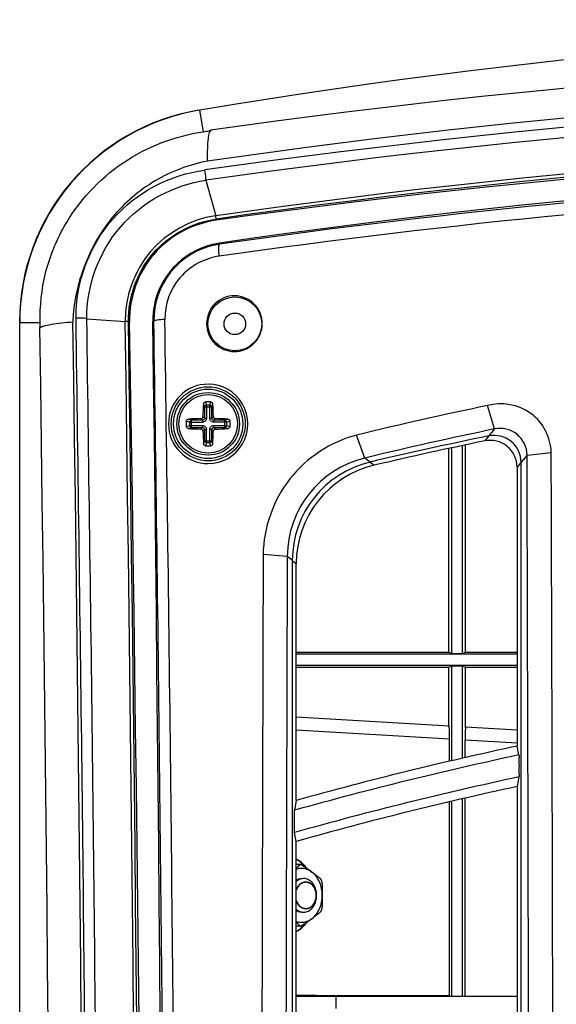
# Paper-space layout '13000516_1' of a CAD drawing. Units: millimetres. Extents: x 0 to 297, y 0 to 210.
# Drawn here: x 209 to 216, y 103 to 115 of the extents above; entities that cross this region are included whole.
import ezdxf

# ---------------------------------------------------------------- set-up
doc = ezdxf.new("R2010")
doc.units = ezdxf.units.MM
doc.header["$LTSCALE"] = 16.335
doc.layers.get('0').update_dxf_attribs({"linetype": 'CONTINUOUS'})
doc.layers.add('AXES', color=7, linetype='CONTINUOUS')
doc.layers.add('GEOM', color=7, linetype='CONTINUOUS')

psp = doc.layouts.new('13000516_1')

# ---------------------------------------------------------------- linework, layer by layer
at = {"color": 9, "linetype": 'CONTINUOUS'}
for p, q in [((211.562, 113.205), (211.52, 113.463)), ((211.712, 112.168), (211.707, 112.207)), ((211.712, 112.168), (211.714, 112.154)), ((211.755, 111.869), (211.753, 111.881)), ((209.62, 110.937), (209.378, 110.937)), ((210.67, 110.952), (210.632, 110.951)), ((210.67, 110.952), (210.683, 110.952)), ((210.972, 110.956), (210.96, 110.956)), ((213.479, 109.33), (213.382, 109.603)), ((214.954, 109.592), (214.906, 109.534)), ((215.022, 109.675), (214.954, 109.592)), ((215.408, 109.365), (215.338, 109.279)), ((215.408, 109.365), (215.696, 109.396)), ((213.542, 109.282), (213.479, 109.33)), ((213.542, 109.282), (213.591, 109.245)), ((215.338, 109.279), (215.29, 109.22)), ((212.557, 108.162), (212.271, 108.184)), ((212.618, 108.115), (212.557, 108.162)), ((212.618, 108.114), (212.665, 108.076)), ((214.485, 105.991), (212.665, 106.097)), ((215.292, 105.943), (214.672, 105.98)), ((212.711, 104.501), (212.665, 104.501)), ((212.711, 103.771), (212.665, 103.771))]:
    psp.add_line(p, q, dxfattribs=at)
at = {"color": 7, "linetype": 'CONTINUOUS'}
for p, q in [((211.591, 112.629), (211.707, 112.207)), ((210.176, 110.981), (210.633, 110.951)), ((209.378, 66.696), (209.378, 110.937)), ((215.022, 109.675), (214.938, 109.952)), ((214.642, 107.008), (214.642, 109.479)), ((214.678, 107.026), (214.678, 109.486)), ((214.48, 107.026), (214.48, 109.444)), ((214.514, 107.009), (214.514, 109.451)), ((215.29, 109.22), (215.29, 105.909)), ((215.338, 95.732), (215.338, 109.279)), ((212.618, 108.115), (212.618, 94.79)), ((212.665, 105.264), (212.665, 108.076)), ((212.665, 107.026), (214.48, 107.026)), ((212.665, 107.004), (215.29, 107.004)), ((214.48, 107.026), (214.514, 107.009)), ((214.514, 107.009), (214.642, 107.008)), ((214.642, 107.008), (214.678, 107.026)), ((214.678, 107.026), (215.29, 107.026)), ((212.665, 106.868), (215.29, 106.868)), ((212.665, 106.845), (214.48, 106.845)), ((214.48, 106.845), (214.514, 106.862)), ((214.48, 106.138), (214.48, 106.845)), ((214.514, 106.862), (214.642, 106.863)), ((214.514, 105.735), (214.514, 106.862)), ((214.642, 105.765), (214.642, 106.863)), ((214.642, 106.863), (214.678, 106.845)), ((214.678, 106.126), (214.678, 106.845)), ((214.678, 106.845), (215.29, 106.845)), ((214.482, 106.145), (212.665, 106.252)), ((215.29, 106.098), (214.676, 106.134)), ((214.485, 105.729), (214.485, 105.991)), ((214.672, 105.772), (214.672, 105.98)), ((215.311, 105.803), (215.29, 105.909)), ((215.311, 105.543), (215.29, 105.428)), ((215.29, 105.428), (215.29, 101.461)), ((212.665, 105.264), (212.644, 105.147)), ((214.485, 102.943), (214.485, 105.247)), ((214.514, 102.937), (214.514, 105.253)), ((214.642, 102.937), (214.642, 105.283)), ((214.672, 102.943), (214.672, 105.29)), ((212.665, 104.777), (212.644, 104.882)), ((212.665, 100.13), (212.665, 104.777)), ((212.716, 104.503), (212.665, 104.503)), ((212.716, 103.769), (212.665, 103.769)), ((213.141, 102.943), (212.665, 102.952)), ((215.29, 102.936), (212.665, 102.936)), ((213.141, 102.792), (213.141, 102.943)), ((214.485, 102.943), (213.141, 102.943)), ((214.485, 102.943), (214.514, 102.937)), ((214.514, 102.937), (214.642, 102.937)), ((214.642, 102.937), (214.672, 102.943))]:
    psp.add_line(p, q, dxfattribs=at)
for centre, radius in [((211.935, 110.923), 0.32), ((211.935, 110.923), 0.128), ((211.618, 109.736), 0.44)]:
    psp.add_circle(centre, radius, dxfattribs=at)
for centre, radius, start, end in [((224.578, 34.536), 80, 80.60597, 99.39403), ((224.578, 23.048), 90.739, 81.78239, 98.21761), ((211.938, 110.937), 2.56, 99.394, 180), ((211.923, 110.949), 2.546, 99.4078, 180.0048), ((224.578, 22.057), 91.064, 81.87482, 98.12521), ((224.578, 22.074), 91.008, 81.87302, 98.12698), ((224.578, 20.249), 92.801, 82.03225, 97.96775), ((224.578, 23.801), 89.01, 81.71583, 98.28417), ((211.887, 110.965), 1.255, 98.2649, 180.6511), ((211.884, 110.967), 0.924, 108.483, 173.7828), ((211.882, 110.968), 0.91, 102.1076, 180.7563), ((211.887, 110.959), 0.932, 98.2801, 108.5299), ((211.883, 110.967), 0.911, 101.3299, 102.1727), ((211.883, 110.968), 0.923, 173.8549, 180.7392), ((-1328.268, 88.565), 1538.442, 359.185089, 0.833644), ((-1304.546, 88.565), 1515.343, 359.172577, 0.846442), ((-1305.093, 88.565), 1515.928, 359.17287, 0.846153), ((-1133.821, 88.566), 1344.691, 359.067494, 0.953895), ((-1515.57, 88.566), 1726.676, 359.273668, 0.742992), ((211.618, 109.735), 0.472, 90.0914, 269.9086), ((211.618, 109.735), 0.472, 269.9146, 90.0854), ((224.58, 63.334), 47.605, 101.6859, 103.605), ((224.583, 63.293), 47.357, 101.647, 103.5598), ((224.578, 62.42), 48.144, 101.5308, 103.2512), ((215.017, 109.278), 0.32, 0.0221, 101.5089), ((224.578, 62.42), 48.096, 101.601, 103.2045), ((214.97, 109.22), 0.32, 0.0276, 101.5733), ((-6059.548, 88.593), 6274.99, 0.0470768, 0.1896639), ((-6060.331, 88.594), 6276.061, 0.0471353, 0.1899072), ((213.764, 108.158), 1.206, 103.6317, 179.8028), ((213.818, 108.114), 1.2, 103.2622, 179.9884), ((213.865, 108.076), 1.2, 103.2116, 179.993), ((6504.546, 88.609), 6292.305, 179.8217609, 179.961624), ((6507.658, 88.609), 6295.131, 179.8220327, 179.9616791), ((224.578, 62.42), 44.469, 102.0552, 105.5381), ((224.578, 62.42), 44, 102.1857, 105.7081), ((212.694, 104.136), 0.208, 352.2165, 7.7659), ((212.648, 104.136), 0.259, 356.1003, 3.8697)]:
    psp.add_arc(centre, radius, start, end, dxfattribs=at)
at = {"color": 9, "linetype": 'CONTINUOUS'}
for centre, radius, start, end in [((224.582, 22.033), 92.103, 81.92986, 98.0731), ((224.578, 21.185), 92.484, 81.91952, 98.08079), ((224.578, 21.367), 92.181, 81.90102, 98.09896), ((224.582, 22.004), 90.776, 92.79457, 98.12387), ((224.547, 22.028), 90.607, 92.86807, 98.11916), ((211.886, 110.952), 0.927, 98.1409, 101.3236), ((-1289.246, 88.692), 1500.514, 0.414531, 0.85086), ((-1300.901, 88.565), 1510.683, 359.172729, 0.846294), ((-1291.595, 88.711), 1502.732, 0.404603, 0.848204), ((224.578, 62.42), 44.362, 102.0564, 105.6055), ((224.578, 62.42), 44.107, 102.1271, 105.6978)]:
    psp.add_arc(centre, radius, start, end, dxfattribs=at)
at = {"color": 7, "linetype": 'CONTINUOUS'}
for centre, ratio, start_param, end_param in [((214.482, 105.985), 0.022405, -1.534433, -0.001279), ((214.676, 105.973), 0.023066, -0.001389, 1.531762)]:
    psp.add_ellipse(centre, major_axis=(0, 0.16), ratio=ratio, start_param=start_param, end_param=end_param, dxfattribs=at)
for points, knots in [([(209.908, 112.08), (210.077, 112.379), (210.56, 112.902), (211.225, 113.157), (211.562, 113.205)], [0, 0, 0, 0, 0.501628, 1, 1, 1, 1]), ([(211.562, 113.205), (211.586, 113.208), (211.614, 113.213), (211.642, 113.22), (211.648, 113.223)], [0, 0, 0, 0, 0.80794, 1, 1, 1, 1]), ([(211.608, 112.855), (211.39, 112.815), (210.964, 112.653), (210.283, 112.068), (210.023, 111.389), (210.011, 110.948)], [0, 0, 0, 0, 0.250383, 0.502227, 1, 1, 1, 1]), ([(210.67, 110.952), (210.666, 111.237), (210.875, 111.83), (211.429, 112.127), (211.712, 112.168)], [0, 0, 0, 0, 0.499609, 1, 1, 1, 1]), ([(211.714, 112.154), (211.434, 112.115), (210.885, 111.822), (210.678, 111.234), (210.683, 110.952)], [0, 0, 0, 0, 0.500062, 1, 1, 1, 1]), ([(212.261, 110.923), (212.262, 111.007), (212.191, 111.184), (211.932, 111.292), (211.67, 111.187), (211.598, 111.008), (211.599, 110.923)], [0, 0, 0, 0, 0.249444, 0.497428, 0.74796, 1, 1, 1, 1]), ([(209.617, 110.878), (209.623, 110.883), (209.618, 110.908), (209.621, 110.926), (209.62, 110.937)], [0, 0, 0, 0, 0.418249, 1, 1, 1, 1]), ([(211.599, 110.923), (211.599, 110.839), (211.671, 110.666), (211.927, 110.56), (212.187, 110.663), (212.26, 110.838), (212.261, 110.923)], [0, 0, 0, 0, 0.249353, 0.497292, 0.7479, 1, 1, 1, 1]), ([(215.696, 109.396), (215.691, 109.57), (215.509, 109.934), (215.106, 109.999), (214.938, 109.952)], [0, 0, 0, 0, 0.499156, 1, 1, 1, 1]), ([(215.408, 109.365), (215.408, 109.456), (215.318, 109.648), (215.112, 109.694), (215.022, 109.675)], [0, 0, 0, 0, 0.499389, 1, 1, 1, 1]), ([(213.382, 109.603), (213.076, 109.523), (212.501, 109.149), (212.276, 108.501), (212.271, 108.184)], [0, 0, 0, 0, 0.499377, 1, 1, 1, 1]), ([(215.311, 105.803), (215.314, 105.79), (215.31, 105.746), (215.314, 105.673), (215.31, 105.6), (215.314, 105.556), (215.311, 105.543)], [0, 0, 0, 0, 0.154133, 0.499689, 0.845168, 1, 1, 1, 1]), ([(212.644, 104.882), (212.641, 104.896), (212.645, 104.94), (212.641, 105.014), (212.645, 105.088), (212.641, 105.133), (212.644, 105.147)], [0, 0, 0, 0, 0.155417, 0.499614, 0.843735, 1, 1, 1, 1]), ([(212.665, 104.569), (212.688, 104.556), (212.731, 104.525), (212.767, 104.485), (212.783, 104.463)], [0, 0, 0, 0, 0.48775, 1, 1, 1, 1]), ([(212.665, 104.459), (212.674, 104.466), (212.69, 104.479), (212.705, 104.493), (212.711, 104.501)], [0, 0, 0, 0, 0.532612, 1, 1, 1, 1]), ([(212.716, 104.503), (212.716, 104.503), (212.714, 104.503), (212.712, 104.502), (212.711, 104.501)], [0, 0, 0, 0, 0.282284, 1, 1, 1, 1]), ([(212.724, 104.501), (212.723, 104.501), (212.721, 104.502), (212.718, 104.503), (212.716, 104.503)], [0, 0, 0, 0, 0.270671, 1, 1, 1, 1]), ([(212.724, 104.501), (212.747, 104.488), (212.79, 104.459), (212.831, 104.428), (212.851, 104.413)], [0, 0, 0, 0, 0.519228, 1, 1, 1, 1]), ([(212.753, 104.336), (212.745, 104.336), (212.713, 104.333), (212.683, 104.316), (212.665, 104.3)], [0, 0, 0, 0, 0.243315, 1, 1, 1, 1]), ([(212.907, 104.153), (212.903, 104.199), (212.88, 104.269), (212.813, 104.325), (212.772, 104.336), (212.753, 104.336)], [0, 0, 0, 0, 0.537971, 0.777752, 1, 1, 1, 1]), ([(212.851, 104.413), (212.861, 104.405), (212.88, 104.391), (212.909, 104.369), (212.935, 104.348), (212.951, 104.333), (212.958, 104.325)], [0, 0, 0, 0, 0.266376, 0.529405, 0.780146, 1, 1, 1, 1]), ([(212.964, 104.311), (212.963, 104.314), (212.962, 104.319), (212.959, 104.323), (212.958, 104.325)], [0, 0, 0, 0, 0.555477, 1, 1, 1, 1]), ([(212.964, 104.311), (212.967, 104.297), (212.972, 104.268), (212.974, 104.21), (212.974, 104.165), (212.974, 104.136)], [0, 0, 0, 0, 0.246463, 0.497192, 1, 1, 1, 1]), ([(212.779, 104.296), (212.754, 104.296), (212.701, 104.273), (212.674, 104.225), (212.665, 104.198)], [0, 0, 0, 0, 0.464301, 1, 1, 1, 1]), ([(212.9, 104.164), (212.895, 104.198), (212.871, 104.262), (212.808, 104.296), (212.779, 104.296)], [0, 0, 0, 0, 0.542093, 1, 1, 1, 1]), ([(212.753, 103.936), (212.772, 103.936), (212.813, 103.946), (212.88, 104.003), (212.903, 104.072), (212.907, 104.118)], [0, 0, 0, 0, 0.222236, 0.462034, 1, 1, 1, 1]), ([(212.779, 103.976), (212.808, 103.976), (212.871, 104.01), (212.895, 104.073), (212.9, 104.108)], [0, 0, 0, 0, 0.457908, 1, 1, 1, 1]), ([(212.974, 104.136), (212.974, 104.106), (212.974, 104.062), (212.972, 104.003), (212.967, 103.974), (212.964, 103.96)], [0, 0, 0, 0, 0.502808, 0.753538, 1, 1, 1, 1]), ([(212.665, 104.074), (212.674, 104.047), (212.701, 103.999), (212.754, 103.976), (212.779, 103.976)], [0, 0, 0, 0, 0.535683, 1, 1, 1, 1]), ([(212.665, 103.972), (212.671, 103.966), (212.697, 103.946), (212.729, 103.936), (212.753, 103.936)], [0, 0, 0, 0, 0.263664, 1, 1, 1, 1]), ([(212.958, 103.946), (212.959, 103.948), (212.962, 103.953), (212.963, 103.957), (212.964, 103.96)], [0, 0, 0, 0, 0.444593, 1, 1, 1, 1]), ([(212.851, 103.859), (212.831, 103.844), (212.79, 103.813), (212.747, 103.784), (212.724, 103.771)], [0, 0, 0, 0, 0.480772, 1, 1, 1, 1]), ([(212.958, 103.946), (212.951, 103.939), (212.935, 103.924), (212.909, 103.902), (212.88, 103.881), (212.861, 103.866), (212.851, 103.859)], [0, 0, 0, 0, 0.219853, 0.470594, 0.733623, 1, 1, 1, 1]), ([(212.711, 103.771), (212.705, 103.778), (212.69, 103.793), (212.674, 103.806), (212.665, 103.812)], [0, 0, 0, 0, 0.467388, 1, 1, 1, 1]), ([(212.783, 103.808), (212.767, 103.787), (212.731, 103.747), (212.688, 103.715), (212.665, 103.703)], [0, 0, 0, 0, 0.512251, 1, 1, 1, 1]), ([(212.711, 103.771), (212.712, 103.77), (212.713, 103.769), (212.715, 103.769), (212.716, 103.769)], [0, 0, 0, 0, 0.232902, 1, 1, 1, 1]), ([(212.716, 103.769), (212.717, 103.769), (212.719, 103.769), (212.722, 103.77), (212.724, 103.771)], [0, 0, 0, 0, 0.227151, 1, 1, 1, 1])]:
    psp.add_open_spline(points, degree=3, knots=knots, dxfattribs=at)
at = {"color": 9, "linetype": 'CONTINUOUS'}
for points, knots in [([(211.648, 113.223), (211.621, 113.188), (211.609, 113.056), (211.605, 112.936), (211.608, 112.855)], [0, 0, 0, 0, 0.351029, 1, 1, 1, 1]), ([(210.048, 110.991), (210.043, 111.408), (210.354, 112.272), (211.166, 112.696), (211.577, 112.75)], [0, 0, 0, 0, 0.501106, 1, 1, 1, 1]), ([(211.591, 112.629), (211.592, 112.638), (211.593, 112.679), (211.581, 112.718), (211.577, 112.75)], [0, 0, 0, 0, 0.220911, 1, 1, 1, 1]), ([(210.176, 110.981), (210.171, 111.368), (210.457, 112.173), (211.209, 112.574), (211.591, 112.629)], [0, 0, 0, 0, 0.501148, 1, 1, 1, 1]), ([(209.62, 110.937), (209.618, 111.134), (209.657, 111.534), (209.81, 111.907), (209.908, 112.08)], [0, 0, 0, 0, 0.496973, 1, 1, 1, 1]), ([(211.75, 111.727), (211.746, 111.757), (211.745, 111.802), (211.742, 111.852), (211.751, 111.866)], [0, 0, 0, 0, 0.647487, 1, 1, 1, 1]), ([(211.751, 111.866), (211.751, 111.867), (211.752, 111.868), (211.754, 111.869), (211.755, 111.869)], [0, 0, 0, 0, 0.555384, 1, 1, 1, 1]), ([(211.75, 111.727), (211.575, 111.703), (211.231, 111.52), (211.1, 111.152), (211.103, 110.974)], [0, 0, 0, 0, 0.499003, 1, 1, 1, 1]), ([(210.056, 66.641), (210.078, 68.485), (210.132, 72.176), (210.195, 79.568), (210.23, 88.817), (210.192, 98.067), (210.126, 105.458), (210.072, 109.148), (210.048, 110.991)], [0, 0, 0, 0, 0.124718, 0.249686, 0.50003, 0.75036, 0.875309, 1, 1, 1, 1]), ([(210.184, 66.653), (210.206, 68.496), (210.26, 72.185), (210.323, 79.573), (210.358, 88.818), (210.32, 98.063), (210.254, 105.45), (210.2, 109.138), (210.176, 110.981)], [0, 0, 0, 0, 0.124719, 0.249686, 0.50003, 0.75036, 0.875308, 1, 1, 1, 1]), ([(211.103, 110.974), (211.072, 110.973), (211.028, 110.972), (210.99, 110.963), (210.972, 110.96), (210.972, 110.956)], [0, 0, 0, 0, 0.700877, 0.912037, 1, 1, 1, 1]), ([(209.617, 110.878), (209.63, 110.888), (209.674, 110.902), (209.804, 110.93), (209.922, 110.941), (210.011, 110.948)], [0, 0, 0, 0, 0.124412, 0.338021, 1, 1, 1, 1]), ([(212.777, 104.467), (212.761, 104.487), (212.727, 104.524), (212.686, 104.553), (212.665, 104.565)], [0, 0, 0, 0, 0.512251, 1, 1, 1, 1]), ([(212.851, 104.413), (212.837, 104.423), (212.809, 104.44), (212.761, 104.455), (212.712, 104.457), (212.68, 104.45), (212.665, 104.445)], [0, 0, 0, 0, 0.25882, 0.508054, 0.753036, 1, 1, 1, 1]), ([(212.974, 104.136), (212.974, 104.163), (212.969, 104.218), (212.944, 104.296), (212.905, 104.363), (212.87, 104.398), (212.851, 104.413)], [0, 0, 0, 0, 0.265712, 0.524286, 0.770009, 1, 1, 1, 1]), ([(212.851, 103.859), (212.87, 103.873), (212.905, 103.909), (212.944, 103.976), (212.969, 104.053), (212.974, 104.108), (212.974, 104.136)], [0, 0, 0, 0, 0.229991, 0.475714, 0.734288, 1, 1, 1, 1]), ([(212.665, 103.826), (212.68, 103.821), (212.712, 103.814), (212.761, 103.817), (212.809, 103.831), (212.837, 103.848), (212.851, 103.859)], [0, 0, 0, 0, 0.246964, 0.491946, 0.74118, 1, 1, 1, 1]), ([(212.665, 103.707), (212.686, 103.719), (212.727, 103.748), (212.761, 103.784), (212.777, 103.804)], [0, 0, 0, 0, 0.487749, 1, 1, 1, 1])]:
    psp.add_open_spline(points, degree=3, knots=knots, dxfattribs=at)
psp.add_open_spline([(210.176, 110.981), (210.137, 110.998), (210.091, 110.992), (210.048, 110.991)], degree=3, dxfattribs=at)
at = {"color": 2, "linetype": 'CONTINUOUS'}
for points, knots in [([(212.665, 104.319), (212.666, 104.319), (212.669, 104.32), (212.671, 104.322), (212.673, 104.323), (212.674, 104.323), (212.675, 104.324), (212.676, 104.324), (212.678, 104.325), (212.68, 104.326), (212.682, 104.326), (212.683, 104.327), (212.684, 104.328), (212.686, 104.328), (212.688, 104.329), (212.691, 104.33), (212.693, 104.331), (212.694, 104.331), (212.695, 104.331), (212.696, 104.331), (212.698, 104.332), (212.7, 104.332), (212.703, 104.333), (212.705, 104.333), (212.706, 104.334), (212.707, 104.334), (212.709, 104.334), (212.711, 104.334), (212.713, 104.335), (212.715, 104.335), (212.716, 104.335), (212.717, 104.335), (212.718, 104.335), (212.72, 104.335), (212.723, 104.336), (212.726, 104.336), (212.728, 104.336)], [0, 0, 0, 0, 0.0625, 0.125, 0.140625, 0.15625, 0.171875, 0.1875, 0.21875, 0.25, 0.28125, 0.3125, 0.328125, 0.34375, 0.375, 0.4375, 0.46875, 0.484375, 0.5, 0.515625, 0.53125, 0.5625, 0.625, 0.65625, 0.671875, 0.6875, 0.71875, 0.75, 0.78125, 0.8125, 0.828125, 0.84375, 0.859375, 0.875, 0.9375, 1, 1, 1, 1]), ([(212.665, 104.198), (212.666, 104.201), (212.668, 104.205), (212.67, 104.21), (212.671, 104.213), (212.672, 104.216), (212.673, 104.217), (212.673, 104.218), (212.673, 104.219), (212.674, 104.22), (212.674, 104.22), (212.675, 104.222), (212.677, 104.225), (212.679, 104.229), (212.68, 104.232), (212.682, 104.234), (212.683, 104.236), (212.683, 104.237), (212.684, 104.238), (212.684, 104.238), (212.684, 104.239), (212.685, 104.24), (212.686, 104.241), (212.688, 104.243), (212.69, 104.246), (212.692, 104.249), (212.693, 104.251), (212.695, 104.252), (212.696, 104.254), (212.696, 104.255), (212.697, 104.255), (212.697, 104.256), (212.697, 104.256), (212.698, 104.256), (212.699, 104.257), (212.7, 104.258), (212.701, 104.26), (212.703, 104.261), (212.705, 104.264), (212.708, 104.266), (212.709, 104.268), (212.711, 104.269), (212.711, 104.27), (212.712, 104.27), (212.712, 104.271), (212.713, 104.271), (212.714, 104.272), (212.715, 104.273), (212.717, 104.274), (212.72, 104.276), (212.722, 104.278), (212.724, 104.279), (212.726, 104.28), (212.727, 104.281), (212.727, 104.281), (212.728, 104.281), (212.728, 104.282), (212.729, 104.282), (212.731, 104.283), (212.733, 104.284), (212.736, 104.285), (212.74, 104.287), (212.743, 104.289), (212.745, 104.29)], [0, 0, 0, 0, 0.0625, 0.09375, 0.125, 0.140625, 0.15625, 0.164062, 0.167969, 0.171875, 0.179688, 0.1875, 0.21875, 0.25, 0.28125, 0.296875, 0.3125, 0.320312, 0.328125, 0.332031, 0.335938, 0.34375, 0.359375, 0.375, 0.40625, 0.4375, 0.453125, 0.46875, 0.484375, 0.492188, 0.496094, 0.5, 0.503906, 0.507812, 0.515625, 0.53125, 0.546875, 0.5625, 0.59375, 0.625, 0.640625, 0.65625, 0.664062, 0.667969, 0.671875, 0.679688, 0.6875, 0.703125, 0.71875, 0.75, 0.78125, 0.796875, 0.8125, 0.820312, 0.828125, 0.832031, 0.835938, 0.84375, 0.859375, 0.875, 0.90625, 0.9375, 1, 1, 1, 1]), ([(212.745, 104.29), (212.748, 104.29), (212.752, 104.291), (212.758, 104.293), (212.762, 104.294), (212.764, 104.294), (212.766, 104.294), (212.768, 104.295), (212.769, 104.295), (212.77, 104.295), (212.77, 104.295), (212.771, 104.295), (212.772, 104.295), (212.773, 104.295), (212.775, 104.295), (212.777, 104.295), (212.78, 104.295), (212.784, 104.295), (212.787, 104.295), (212.789, 104.295), (212.791, 104.294), (212.792, 104.294), (212.794, 104.294), (212.794, 104.294), (212.795, 104.294), (212.795, 104.294), (212.796, 104.294), (212.796, 104.294), (212.797, 104.294), (212.799, 104.293), (212.801, 104.292), (212.805, 104.291), (212.808, 104.29), (212.811, 104.289), (212.813, 104.289), (212.815, 104.288), (212.817, 104.288), (212.818, 104.287), (212.819, 104.287), (212.819, 104.287), (212.819, 104.287), (212.82, 104.287), (212.82, 104.286), (212.821, 104.286), (212.822, 104.285), (212.823, 104.284), (212.825, 104.283), (212.828, 104.281), (212.831, 104.279), (212.835, 104.277), (212.837, 104.276), (212.839, 104.274), (212.841, 104.274), (212.842, 104.273), (212.843, 104.273), (212.843, 104.272), (212.843, 104.272), (212.844, 104.271), (212.845, 104.27), (212.847, 104.268), (212.85, 104.265), (212.853, 104.263), (212.855, 104.26), (212.858, 104.258), (212.86, 104.256), (212.861, 104.255), (212.862, 104.254), (212.862, 104.253), (212.863, 104.253), (212.863, 104.252), (212.864, 104.251), (212.865, 104.25), (212.866, 104.247), (212.868, 104.244), (212.871, 104.241), (212.873, 104.238), (212.875, 104.235), (212.876, 104.232), (212.877, 104.231), (212.878, 104.23), (212.879, 104.229), (212.879, 104.229), (212.879, 104.228), (212.879, 104.228), (212.879, 104.228), (212.88, 104.227), (212.881, 104.225), (212.881, 104.223), (212.882, 104.221), (212.883, 104.218), (212.885, 104.215), (212.887, 104.211), (212.888, 104.207), (212.89, 104.204), (212.891, 104.202), (212.891, 104.201), (212.891, 104.2), (212.892, 104.2), (212.892, 104.199), (212.892, 104.199), (212.892, 104.198), (212.892, 104.196), (212.893, 104.194), (212.893, 104.192), (212.894, 104.189), (212.895, 104.186), (212.896, 104.181), (212.897, 104.177), (212.898, 104.173), (212.899, 104.171), (212.899, 104.169), (212.899, 104.169), (212.899, 104.168), (212.899, 104.167), (212.9, 104.165), (212.9, 104.163), (212.9, 104.161), (212.9, 104.158), (212.901, 104.153), (212.901, 104.145), (212.902, 104.139), (212.902, 104.136)], [0, 0, 0, 0, 0.03125, 0.0625, 0.078125, 0.085938, 0.09375, 0.101562, 0.105469, 0.109375, 0.111328, 0.113281, 0.117188, 0.125, 0.132812, 0.140625, 0.15625, 0.171875, 0.1875, 0.195312, 0.203125, 0.210938, 0.214844, 0.21875, 0.220703, 0.222656, 0.224609, 0.226562, 0.230469, 0.234375, 0.25, 0.265625, 0.28125, 0.296875, 0.304688, 0.3125, 0.320312, 0.328125, 0.330078, 0.332031, 0.333008, 0.333984, 0.335938, 0.339844, 0.34375, 0.351562, 0.359375, 0.375, 0.390625, 0.40625, 0.421875, 0.429688, 0.4375, 0.441406, 0.445312, 0.447266, 0.449219, 0.453125, 0.460938, 0.46875, 0.484375, 0.5, 0.515625, 0.53125, 0.539062, 0.546875, 0.550781, 0.552734, 0.554688, 0.558594, 0.5625, 0.570312, 0.578125, 0.59375, 0.609375, 0.625, 0.640625, 0.648438, 0.65625, 0.660156, 0.664062, 0.666016, 0.666992, 0.667969, 0.669922, 0.671875, 0.679688, 0.6875, 0.695312, 0.703125, 0.71875, 0.734375, 0.75, 0.765625, 0.769531, 0.773438, 0.775391, 0.777344, 0.779297, 0.78125, 0.785156, 0.789062, 0.796875, 0.804688, 0.8125, 0.828125, 0.84375, 0.859375, 0.875, 0.882812, 0.886719, 0.888672, 0.890625, 0.894531, 0.898438, 0.90625, 0.914062, 0.921875, 0.9375, 0.96875, 1, 1, 1, 1]), ([(212.902, 104.136), (212.902, 104.133), (212.901, 104.127), (212.901, 104.119), (212.9, 104.114), (212.9, 104.111), (212.9, 104.109), (212.9, 104.107), (212.899, 104.105), (212.899, 104.104), (212.899, 104.103), (212.899, 104.103), (212.899, 104.101), (212.898, 104.099), (212.897, 104.095), (212.896, 104.091), (212.895, 104.086), (212.894, 104.083), (212.894, 104.08), (212.893, 104.078), (212.893, 104.076), (212.892, 104.074), (212.892, 104.073), (212.892, 104.073), (212.892, 104.072), (212.891, 104.072), (212.891, 104.071), (212.891, 104.07), (212.89, 104.068), (212.889, 104.065), (212.887, 104.061), (212.885, 104.057), (212.884, 104.054), (212.883, 104.051), (212.882, 104.049), (212.881, 104.047), (212.88, 104.046), (212.88, 104.045), (212.88, 104.044), (212.879, 104.044), (212.879, 104.043), (212.879, 104.042), (212.878, 104.041), (212.877, 104.04), (212.875, 104.038), (212.873, 104.035), (212.871, 104.031), (212.869, 104.028), (212.867, 104.025), (212.865, 104.022), (212.864, 104.021), (212.863, 104.02), (212.863, 104.019), (212.862, 104.019), (212.862, 104.018), (212.861, 104.017), (212.86, 104.016), (212.858, 104.014), (212.856, 104.012), (212.853, 104.009), (212.85, 104.006), (212.848, 104.004), (212.846, 104.002), (212.845, 104.001), (212.844, 104), (212.843, 104), (212.843, 103.999), (212.842, 103.999), (212.841, 103.998), (212.84, 103.997), (212.838, 103.996), (212.835, 103.994), (212.832, 103.992), (212.829, 103.99), (212.826, 103.989), (212.824, 103.987), (212.823, 103.987), (212.822, 103.986), (212.821, 103.986), (212.821, 103.985), (212.82, 103.985), (212.82, 103.985), (212.82, 103.985), (212.819, 103.985), (212.817, 103.984), (212.816, 103.984), (212.814, 103.983), (212.812, 103.982), (212.809, 103.981), (212.805, 103.98), (212.802, 103.979), (212.799, 103.978), (212.798, 103.978), (212.797, 103.978), (212.796, 103.977), (212.796, 103.977), (212.795, 103.977), (212.795, 103.977), (212.794, 103.977), (212.793, 103.977), (212.791, 103.977), (212.79, 103.977), (212.787, 103.977), (212.784, 103.977), (212.781, 103.977), (212.778, 103.976), (212.775, 103.976), (212.774, 103.976), (212.772, 103.976), (212.771, 103.976), (212.771, 103.976), (212.77, 103.976), (212.769, 103.976), (212.768, 103.977), (212.767, 103.977), (212.765, 103.977), (212.762, 103.978), (212.758, 103.979), (212.753, 103.98), (212.748, 103.981), (212.745, 103.982)], [0, 0, 0, 0, 0.03125, 0.0625, 0.078125, 0.085938, 0.09375, 0.101562, 0.105469, 0.109375, 0.111328, 0.113281, 0.117188, 0.125, 0.140625, 0.15625, 0.171875, 0.1875, 0.195312, 0.203125, 0.210938, 0.214844, 0.21875, 0.220703, 0.222656, 0.224609, 0.226562, 0.230469, 0.234375, 0.25, 0.265625, 0.28125, 0.296875, 0.304688, 0.3125, 0.320312, 0.328125, 0.330078, 0.332031, 0.333984, 0.335938, 0.339844, 0.34375, 0.351562, 0.359375, 0.375, 0.390625, 0.40625, 0.421875, 0.429688, 0.4375, 0.441406, 0.445312, 0.447266, 0.449219, 0.453125, 0.460938, 0.46875, 0.484375, 0.5, 0.515625, 0.53125, 0.539062, 0.546875, 0.550781, 0.552734, 0.554688, 0.558594, 0.5625, 0.570312, 0.578125, 0.59375, 0.609375, 0.625, 0.640625, 0.648438, 0.65625, 0.660156, 0.664062, 0.666016, 0.666992, 0.667969, 0.669922, 0.671875, 0.679688, 0.6875, 0.695312, 0.703125, 0.71875, 0.734375, 0.75, 0.765625, 0.769531, 0.773438, 0.775391, 0.777344, 0.779297, 0.78125, 0.785156, 0.789062, 0.796875, 0.804688, 0.8125, 0.828125, 0.84375, 0.859375, 0.867188, 0.875, 0.882812, 0.886719, 0.888672, 0.890625, 0.894531, 0.898438, 0.90625, 0.914062, 0.921875, 0.9375, 0.96875, 1, 1, 1, 1]), ([(212.745, 103.982), (212.743, 103.983), (212.74, 103.984), (212.736, 103.986), (212.733, 103.987), (212.731, 103.988), (212.73, 103.989), (212.729, 103.989), (212.728, 103.99), (212.728, 103.99), (212.727, 103.99), (212.726, 103.991), (212.725, 103.992), (212.723, 103.993), (212.72, 103.995), (212.718, 103.997), (212.716, 103.998), (212.715, 103.999), (212.713, 104), (212.713, 104), (212.712, 104.001), (212.712, 104.001), (212.711, 104.002), (212.71, 104.003), (212.708, 104.005), (212.706, 104.007), (212.703, 104.009), (212.702, 104.011), (212.7, 104.013), (212.699, 104.014), (212.698, 104.015), (212.698, 104.015), (212.697, 104.015), (212.697, 104.016), (212.697, 104.016), (212.696, 104.017), (212.695, 104.019), (212.694, 104.02), (212.692, 104.022), (212.69, 104.025), (212.688, 104.028), (212.687, 104.03), (212.686, 104.031), (212.685, 104.032), (212.684, 104.033), (212.684, 104.033), (212.684, 104.034), (212.683, 104.035), (212.682, 104.037), (212.681, 104.039), (212.679, 104.042), (212.677, 104.045), (212.676, 104.048), (212.675, 104.049), (212.675, 104.05), (212.674, 104.051), (212.674, 104.052), (212.673, 104.052), (212.673, 104.054), (212.672, 104.055), (212.671, 104.058), (212.67, 104.061), (212.668, 104.067), (212.666, 104.071), (212.665, 104.073)], [0, 0, 0, 0, 0.0625, 0.09375, 0.125, 0.140625, 0.15625, 0.164062, 0.167969, 0.171875, 0.179688, 0.1875, 0.203125, 0.21875, 0.25, 0.28125, 0.296875, 0.3125, 0.320312, 0.328125, 0.332031, 0.335938, 0.34375, 0.359375, 0.375, 0.40625, 0.4375, 0.453125, 0.46875, 0.484375, 0.492188, 0.496094, 0.5, 0.503906, 0.507812, 0.515625, 0.53125, 0.546875, 0.5625, 0.59375, 0.625, 0.640625, 0.65625, 0.664062, 0.667969, 0.671875, 0.679688, 0.6875, 0.703125, 0.71875, 0.75, 0.78125, 0.796875, 0.8125, 0.820312, 0.828125, 0.832031, 0.835938, 0.84375, 0.859375, 0.875, 0.90625, 0.9375, 1, 1, 1, 1]), ([(212.728, 103.936), (212.726, 103.936), (212.724, 103.936), (212.721, 103.936), (212.719, 103.936), (212.718, 103.936), (212.718, 103.936), (212.717, 103.936), (212.716, 103.936), (212.714, 103.937), (212.712, 103.937), (212.71, 103.937), (212.708, 103.937), (212.707, 103.938), (212.706, 103.938), (212.703, 103.938), (212.701, 103.939), (212.698, 103.939), (212.697, 103.94), (212.696, 103.94), (212.695, 103.94), (212.694, 103.941), (212.692, 103.941), (212.689, 103.942), (212.687, 103.943), (212.685, 103.943), (212.684, 103.944), (212.682, 103.945), (212.681, 103.945), (212.679, 103.946), (212.677, 103.947), (212.676, 103.947), (212.675, 103.948), (212.675, 103.948), (212.674, 103.948), (212.672, 103.949), (212.669, 103.951), (212.666, 103.952), (212.665, 103.953)], [0, 0, 0, 0, 0.0625, 0.125, 0.140625, 0.15625, 0.164062, 0.171875, 0.1875, 0.21875, 0.25, 0.28125, 0.3125, 0.328125, 0.34375, 0.375, 0.4375, 0.46875, 0.484375, 0.5, 0.515625, 0.53125, 0.5625, 0.625, 0.65625, 0.671875, 0.6875, 0.71875, 0.75, 0.78125, 0.8125, 0.828125, 0.835938, 0.84375, 0.859375, 0.875, 0.9375, 1, 1, 1, 1])]:
    psp.add_open_spline(points, degree=3, knots=knots, dxfattribs=at)
at = {"layer": 'AXES', "color": 7, "linetype": 'CONTINUOUS'}
psp.add_circle((211.618, 109.736), 0.348, dxfattribs=at)
at = {"layer": 'GEOM', "color": 9, "linetype": 'CONTINUOUS'}
for p, q in [((211.562, 109.974), (211.574, 109.936)), ((211.574, 109.936), (211.574, 109.803)), ((211.574, 109.936), (211.661, 109.936)), ((211.586, 109.995), (211.598, 109.956)), ((211.598, 109.956), (211.598, 109.803)), ((211.637, 109.956), (211.598, 109.956)), ((211.637, 109.956), (211.649, 109.995)), ((211.637, 109.803), (211.637, 109.956)), ((211.661, 109.936), (211.673, 109.974)), ((211.661, 109.803), (211.661, 109.936)), ((211.574, 109.803), (211.555, 109.822)), ((211.68, 109.822), (211.661, 109.803)), ((211.397, 109.756), (211.358, 109.767)), ((211.358, 109.704), (211.397, 109.716)), ((211.418, 109.779), (211.379, 109.791)), ((211.379, 109.68), (211.418, 109.692)), ((211.397, 109.756), (211.397, 109.716)), ((211.397, 109.756), (211.55, 109.756)), ((211.397, 109.716), (211.55, 109.716)), ((211.418, 109.692), (211.418, 109.779)), ((211.55, 109.779), (211.418, 109.779)), ((211.418, 109.692), (211.55, 109.692)), ((211.55, 109.779), (211.532, 109.798)), ((211.532, 109.673), (211.55, 109.692)), ((211.55, 109.779), (211.55, 109.756)), ((211.55, 109.692), (211.55, 109.716)), ((211.574, 109.803), (211.598, 109.803)), ((211.661, 109.803), (211.637, 109.803)), ((211.704, 109.798), (211.685, 109.779)), ((211.685, 109.779), (211.685, 109.756)), ((211.817, 109.779), (211.685, 109.779)), ((211.838, 109.756), (211.685, 109.756)), ((211.685, 109.692), (211.685, 109.716)), ((211.685, 109.716), (211.838, 109.716)), ((211.685, 109.692), (211.704, 109.673)), ((211.685, 109.692), (211.817, 109.692)), ((211.856, 109.791), (211.817, 109.779)), ((211.817, 109.692), (211.817, 109.779)), ((211.817, 109.692), (211.856, 109.68)), ((211.877, 109.767), (211.838, 109.756)), ((211.838, 109.716), (211.838, 109.756)), ((211.838, 109.716), (211.877, 109.704)), ((211.555, 109.65), (211.574, 109.669)), ((211.574, 109.669), (211.574, 109.536)), ((211.574, 109.669), (211.598, 109.669)), ((211.598, 109.515), (211.598, 109.669)), ((211.637, 109.515), (211.637, 109.669)), ((211.661, 109.669), (211.637, 109.669)), ((211.661, 109.536), (211.661, 109.669)), ((211.661, 109.669), (211.68, 109.65)), ((211.574, 109.536), (211.562, 109.497)), ((211.574, 109.536), (211.661, 109.536)), ((211.598, 109.515), (211.586, 109.476)), ((211.598, 109.515), (211.637, 109.515)), ((211.649, 109.476), (211.637, 109.515)), ((211.673, 109.497), (211.661, 109.536))]:
    psp.add_line(p, q, dxfattribs=at)
at = {"layer": 'GEOM', "color": 7, "linetype": 'CONTINUOUS'}
psp.add_circle((211.618, 109.736), 0.412, dxfattribs=at)
at = {"layer": 'GEOM', "color": 9, "linetype": 'CONTINUOUS'}
psp.add_circle((211.618, 109.736), 0.372, dxfattribs=at)
at = {"layer": 'GEOM', "color": 7, "linetype": 'CONTINUOUS'}
for centre, radius, start, end in [((214.885, 109.743), 3.331, 176.0259, 178.6515), ((211.618, 108.735), 1.261, 88.5561, 91.4439), ((208.35, 109.743), 3.331, 1.3485, 3.9741), ((212.618, 109.736), 1.261, 178.5562, 181.4438), ((211.605, 106.575), 3.224, 91.3051, 94.0175), ((211.625, 106.468), 3.331, 86.0259, 88.6515), ((210.617, 109.736), 1.261, 358.5562, 1.4438), ((211.605, 112.897), 3.224, 265.9825, 268.6949), ((214.779, 109.723), 3.224, 181.3051, 184.0175), ((208.456, 109.723), 3.224, 355.9825, 358.6949), ((211.625, 113.003), 3.331, 271.3485, 273.9741), ((211.618, 110.737), 1.261, 268.5561, 271.4439)]:
    psp.add_arc(centre, radius, start, end, dxfattribs=at)
for points, knots in [([(211.562, 109.974), (211.563, 109.98), (211.568, 109.991), (211.58, 109.995), (211.586, 109.995)], [0, 0, 0, 0, 0.487711, 1, 1, 1, 1]), ([(211.649, 109.995), (211.655, 109.995), (211.667, 109.991), (211.672, 109.98), (211.673, 109.974)], [0, 0, 0, 0, 0.512289, 1, 1, 1, 1]), ([(211.532, 109.798), (211.538, 109.798), (211.55, 109.803), (211.555, 109.816), (211.555, 109.822)], [0, 0, 0, 0, 0.499999, 1, 1, 1, 1]), ([(211.68, 109.822), (211.68, 109.816), (211.685, 109.803), (211.698, 109.798), (211.704, 109.798)], [0, 0, 0, 0, 0.500005, 1, 1, 1, 1]), ([(211.358, 109.767), (211.358, 109.773), (211.362, 109.785), (211.374, 109.791), (211.379, 109.791)], [0, 0, 0, 0, 0.512289, 1, 1, 1, 1]), ([(211.379, 109.68), (211.374, 109.681), (211.362, 109.687), (211.358, 109.698), (211.358, 109.704)], [0, 0, 0, 0, 0.487711, 1, 1, 1, 1]), ([(211.856, 109.791), (211.862, 109.791), (211.873, 109.785), (211.877, 109.773), (211.877, 109.767)], [0, 0, 0, 0, 0.487711, 1, 1, 1, 1]), ([(211.877, 109.704), (211.877, 109.698), (211.873, 109.687), (211.862, 109.681), (211.856, 109.68)], [0, 0, 0, 0, 0.512289, 1, 1, 1, 1]), ([(211.555, 109.65), (211.555, 109.656), (211.55, 109.668), (211.538, 109.673), (211.532, 109.673)], [0, 0, 0, 0, 0.500005, 1, 1, 1, 1]), ([(211.704, 109.673), (211.698, 109.673), (211.685, 109.668), (211.68, 109.656), (211.68, 109.65)], [0, 0, 0, 0, 0.499999, 1, 1, 1, 1]), ([(211.586, 109.476), (211.58, 109.476), (211.568, 109.481), (211.563, 109.492), (211.562, 109.497)], [0, 0, 0, 0, 0.512289, 1, 1, 1, 1]), ([(211.673, 109.497), (211.672, 109.492), (211.667, 109.481), (211.655, 109.476), (211.649, 109.476)], [0, 0, 0, 0, 0.487711, 1, 1, 1, 1])]:
    psp.add_open_spline(points, degree=3, knots=knots, dxfattribs=at)
at = {"layer": 'GEOM', "color": 9, "linetype": 'CONTINUOUS'}
for points, knots in [([(211.598, 109.956), (211.592, 109.956), (211.581, 109.952), (211.575, 109.941), (211.574, 109.936)], [0, 0, 0, 0, 0.520135, 1, 1, 1, 1]), ([(211.661, 109.936), (211.661, 109.941), (211.654, 109.952), (211.643, 109.956), (211.637, 109.956)], [0, 0, 0, 0, 0.479908, 1, 1, 1, 1]), ([(211.418, 109.779), (211.412, 109.779), (211.402, 109.772), (211.397, 109.761), (211.397, 109.756)], [0, 0, 0, 0, 0.479908, 1, 1, 1, 1]), ([(211.397, 109.716), (211.397, 109.71), (211.402, 109.699), (211.412, 109.693), (211.418, 109.692)], [0, 0, 0, 0, 0.520135, 1, 1, 1, 1]), ([(211.598, 109.803), (211.598, 109.791), (211.588, 109.766), (211.562, 109.756), (211.55, 109.756)], [0, 0, 0, 0, 0.500001, 1, 1, 1, 1]), ([(211.574, 109.803), (211.574, 109.797), (211.57, 109.784), (211.557, 109.779), (211.55, 109.779)], [0, 0, 0, 0, 0.5, 1, 1, 1, 1]), ([(211.55, 109.716), (211.562, 109.716), (211.588, 109.706), (211.598, 109.681), (211.598, 109.669)], [0, 0, 0, 0, 0.499999, 1, 1, 1, 1]), ([(211.55, 109.692), (211.557, 109.692), (211.57, 109.688), (211.574, 109.675), (211.574, 109.669)], [0, 0, 0, 0, 0.499997, 1, 1, 1, 1]), ([(211.685, 109.756), (211.673, 109.756), (211.647, 109.766), (211.637, 109.791), (211.637, 109.803)], [0, 0, 0, 0, 0.499999, 1, 1, 1, 1]), ([(211.637, 109.669), (211.637, 109.681), (211.647, 109.706), (211.673, 109.716), (211.685, 109.716)], [0, 0, 0, 0, 0.500001, 1, 1, 1, 1]), ([(211.685, 109.779), (211.679, 109.779), (211.666, 109.784), (211.661, 109.797), (211.661, 109.803)], [0, 0, 0, 0, 0.499997, 1, 1, 1, 1]), ([(211.661, 109.669), (211.661, 109.675), (211.666, 109.688), (211.679, 109.692), (211.685, 109.692)], [0, 0, 0, 0, 0.5, 1, 1, 1, 1]), ([(211.838, 109.756), (211.838, 109.761), (211.833, 109.772), (211.823, 109.779), (211.817, 109.779)], [0, 0, 0, 0, 0.520135, 1, 1, 1, 1]), ([(211.817, 109.692), (211.823, 109.693), (211.833, 109.699), (211.838, 109.71), (211.838, 109.716)], [0, 0, 0, 0, 0.479908, 1, 1, 1, 1]), ([(211.574, 109.536), (211.575, 109.531), (211.581, 109.52), (211.592, 109.516), (211.598, 109.515)], [0, 0, 0, 0, 0.479908, 1, 1, 1, 1]), ([(211.637, 109.515), (211.643, 109.516), (211.654, 109.52), (211.661, 109.531), (211.661, 109.536)], [0, 0, 0, 0, 0.520135, 1, 1, 1, 1])]:
    psp.add_open_spline(points, degree=3, knots=knots, dxfattribs=at)

doc.saveas('drawing.dxf')
